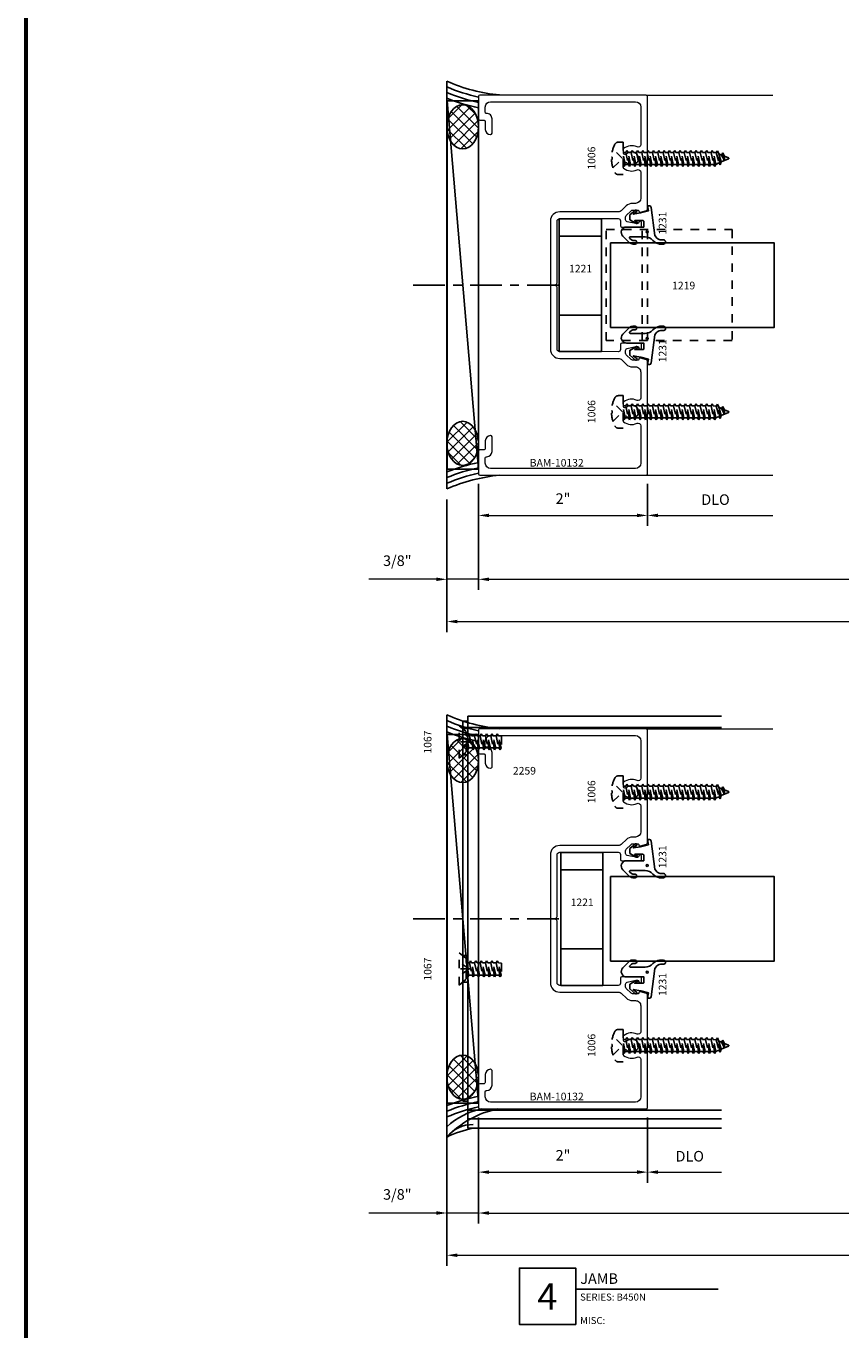
# Model space of a CAD drawing. Extents: x 221 to 942, y 112 to 268.
# Drawn here: x 839 to 848, y 224 to 240 of the extents above; entities that cross this region are included whole.
import ezdxf

# ---------------------------------------------------------------- set-up
doc = ezdxf.new("R2010")
doc.units = 0
doc.header["$LTSCALE"] = 0.5
doc.header["$MEASUREMENT"] = 0
doc.linetypes.add('ACANSTGL', pattern=[0.11811, 0.07874, -0.03937])
doc.linetypes.add('CENTER2', pattern=[1.125, 0.75, -0.125, 0.125, -0.125])
doc.layers.get('0').update_dxf_attribs({"linetype": 'CONTINUOUS'})
doc.layers.get('DEFPOINTS').update_dxf_attribs({"linetype": 'CONTINUOUS'})
for name, color, linetype, lineweight in [('00-COLOR-BLUE', 5, 'CONTINUOUS', 25), ('00-EXTRUDED VINYL', 250, 'CONTINUOUS', 25), ('AM_5', 92, 'CONTINUOUS', 15), ('Die#', 230, 'CONTINUOUS', 15), ('Extrusions', 170, 'CONTINUOUS', 20), ('Viewport 0.500', 1, 'CONTINUOUS', 60)]:
    doc.layers.add(name, color=color, linetype=linetype, lineweight=lineweight)
for name, color, linetype in [('00-COLOR-DARKRED', 14, 'CONTINUOUS'), ('00-EXTRUSION', 7, 'CONTINUOUS'), ('BOYD_0', 7, 'CONTINUOUS'), ('Boyd_Fasteners', 3, 'CONTINUOUS')]:
    doc.layers.add(name, color=color, linetype=linetype)
doc.styles.add('PART ID', font='arial.ttf')
doc.styles.add('ROMANS', font='romans.shx', dxfattribs={"height": 0.125})
doc.dimstyles.new('REF.$0', dxfattribs={"dimtxt": 0.125, "dimasz": 0.125, "dimexe": 0.125, "dimexo": 0.125, "dimgap": 0.125, "dimtad": 1, "dimdec": 4, "dimzin": 3, "dimdsep": 46, "dimlunit": 4, "dimtxsty": 'ROMANS', "dimcen": 0.09, "dimclrd": 142, "dimclre": 142, "dimclrt": 142, "dimaunit": 1, "dimadec": 1, "dimazin": 0, "dimtfac": 1, "dimtdec": 4, "dimtmove": 0, "dimatfit": 3, "dimfxl": 0, "dimfrac": 2, "dimtolj": 1, "dimtzin": 0, "dimlwd": -1, "dimarcsym": 0})

# ---------------------------------------------------------------- blocks, each defined once
blk = doc.blocks.new('A$C5F6123FD')
at = {"layer": '00-EXTRUDED VINYL', "linetype": 'Continuous'}
for points in [[(0.367, -0.029), (0.367, -0.203, 0.670693), (0.384, -0.21), (0.403, -0.191, 0.154548), (0.411, -0.158), (0.411, -0.146, -1), (0.451, -0.146), (0.451, -0.171, -0.133205), (0.438, -0.213), (0.359, -0.293, -0.670693), (0.251, -0.248), (0.251, -0.044), (0.185, -0.044, 0.414214), (0.175, -0.054), (0.175, -0.152), (0.192, -0.123, -1), (0.21, -0.132), (0.165, -0.211), (0.108, -0.211), (0.052, -0.142, -1), (0.068, -0.129), (0.1, -0.169), (0.085, -0.082), (0.061, 0.01), (0, 0), (0, 0.01), (0, 0.022, -0.376541), (0.017, 0.042), (0.351, 0.086), (0.372, 0.1, 0.185697), (0.401, 0.151), (0.401, 0.188, -0.125917), (0.405, 0.2, -0.77633), (0.451, 0.188), (0.451, 0.167), (0.451, 0.143, -0.163956), (0.408, 0.063, 0.211684)], [(0.319, -0.004, -1), (0.296, -0.004, -1)]]:
    blk.add_lwpolyline(points, format="xyb", close=True, dxfattribs=at)
blk = doc.blocks.new('A$C6D2C4AF0')
at = {"layer": '00-EXTRUDED VINYL', "linetype": 'Continuous'}
for points in [[(1.203, -0.026), (1.203, -0.199, -0.670693), (1.185, -0.206), (1.167, -0.187, -0.154548), (1.158, -0.155), (1.158, -0.142, 1), (1.118, -0.143), (1.118, -0.167, 0.133205), (1.132, -0.209), (1.211, -0.289, 0.670693), (1.319, -0.245), (1.319, -0.041), (1.385, -0.041, -0.414214), (1.395, -0.051), (1.395, -0.149), (1.377, -0.119, 1), (1.36, -0.129), (1.405, -0.208), (1.462, -0.208), (1.517, -0.138, 1), (1.502, -0.125), (1.47, -0.166), (1.485, -0.079), (1.509, 0.013), (1.57, 0.004), (1.57, 0.013), (1.57, 0.026, 0.376541), (1.552, 0.046), (1.219, 0.089), (1.198, 0.104, -0.185697), (1.168, 0.154), (1.168, 0.191, 0.125917), (1.165, 0.203, 0.77633), (1.118, 0.191), (1.118, 0.171), (1.118, 0.146, 0.163956), (1.161, 0.067, -0.211684)], [(1.25, 0, 1), (1.274, 0, 1)]]:
    blk.add_lwpolyline(points, format="xyb", close=True, dxfattribs=at)
blk = doc.blocks.new('A$C33074FCC')
at = {"layer": 'BOYD_0', "color": 0, "ltscale": 0.5}
for name, p in [('A$C5F6123FD', (0, 0)), ('A$C6D2C4AF0', (0.307, -0.004))]:
    blk.add_blockref(name, p, dxfattribs=at)
blk = doc.blocks.new('120-1231')
at = {"layer": 'BOYD_0', "color": 0, "ltscale": 0.5}
blk.add_blockref('A$C33074FCC', (0, 0), dxfattribs=at)
at = {"layer": 'Die#', "style": 'PART ID', "flags": 8}
for p in [(0.025, 0.133), (1.535, 0.133)]:
    blk.add_attdef('1231', p, '', height=0.09, dxfattribs=at)
blk = doc.blocks.new('A$C6C6649FE')
at = {"color": 1, "linetype": 'ACANSTGL'}
blk.add_line((1.001, 0), (1.001, 1.313), dxfattribs=at)
at = {"layer": '00-EXTRUDED VINYL', "linetype": 'ACANSTGL'}
blk.add_line((1.063, 0), (1.063, 1.313), dxfattribs=at)
blk.add_lwpolyline([(0, 0), (1.491, 0), (1.491, 1.313), (0, 1.313)], close=True, dxfattribs=at)
blk = doc.blocks.new('A$C53807B2F')
at = {"layer": '00-EXTRUSION', "linetype": 'ACANSTGL'}
for p, q in [((0.062, 4.411), (0, 4.411)), ((0.062, 4.1), (0, 4.1)), ((0.062, 1.724), (0, 1.724)), ((0.062, 1.412), (0, 1.412))]:
    blk.add_line(p, q, dxfattribs=at)
blk.add_lwpolyline([(0.062, 0), (0, 0), (0, 4.5), (0.062, 4.5)], close=True, dxfattribs=at)
blk = doc.blocks.new('A$C323367F9')
at = {"layer": '00-EXTRUSION', "linetype": 'Continuous'}
for p, q in [((0, 0), (0, 4.5)), ((0, 4.5), (0.062, 4.5)), ((0.062, 4.5), (0.062, 0))]:
    blk.add_line(p, q, dxfattribs=at)
at = {"layer": '00-EXTRUSION', "linetype": 'ACANSTGL'}
for p, q in [((0.062, 4.411), (0, 4.411)), ((0.062, 4.1), (0, 4.1)), ((0.062, 1.724), (0, 1.724)), ((0.062, 1.412), (0, 1.412))]:
    blk.add_line(p, q, dxfattribs=at)
blk = doc.blocks.new('A$C552A247C')
at = {"layer": 'Boyd_Fasteners', "linetype": 'ACANSTGL'}
for p, q in [((-0.074, 0), (-0.095, -0.012)), ((-0.095, -0.012), (-0.024, 0)), ((-0.095, -0.012), (-0.071, -0.025)), ((-0.095, -0.075), (0.095, -0.043)), ((-0.071, -0.061), (-0.095, -0.075)), ((-0.095, -0.075), (-0.071, -0.088)), ((-0.095, -0.138), (0.095, -0.106)), ((-0.071, -0.124), (-0.095, -0.138)), ((-0.095, -0.138), (-0.071, -0.151)), ((-0.071, -0.025), (0.043, 0)), ((-0.071, -0.025), (-0.071, -0.061)), ((0.071, -0.03), (-0.071, -0.061)), ((-0.071, -0.088), (0.071, -0.057)), ((-0.071, -0.088), (-0.071, -0.124)), ((0.071, -0.093), (-0.071, -0.124)), ((-0.071, -0.151), (0.071, -0.12)), ((-0.071, -0.151), (-0.071, -0.187)), ((0.071, 0), (0.071, -0.03)), ((0.095, -0.043), (0.071, -0.03)), ((0.071, -0.057), (0.095, -0.043)), ((0.071, -0.057), (0.071, -0.093)), ((0.095, -0.106), (0.071, -0.093)), ((0.071, -0.12), (0.095, -0.106)), ((0.071, -0.12), (0.071, -0.156)), ((-0.095, -0.201), (0.095, -0.169)), ((-0.071, -0.187), (-0.095, -0.201)), ((-0.095, -0.201), (-0.071, -0.214)), ((-0.095, -0.264), (0.095, -0.232)), ((-0.071, -0.25), (-0.095, -0.264)), ((-0.095, -0.264), (-0.071, -0.277)), ((-0.095, -0.327), (0.095, -0.295)), ((0.071, -0.156), (-0.071, -0.187)), ((-0.071, -0.214), (0.071, -0.183)), ((-0.071, -0.214), (-0.071, -0.25)), ((0.071, -0.219), (-0.071, -0.25)), ((-0.071, -0.277), (0.071, -0.246)), ((-0.071, -0.277), (-0.071, -0.313)), ((0.071, -0.282), (-0.071, -0.313)), ((0.095, -0.169), (0.071, -0.156)), ((0.071, -0.183), (0.095, -0.169)), ((0.071, -0.183), (0.071, -0.219)), ((0.095, -0.232), (0.071, -0.219)), ((0.071, -0.246), (0.095, -0.232)), ((0.071, -0.246), (0.071, -0.282)), ((0.095, -0.295), (0.071, -0.282)), ((0.071, -0.309), (0.095, -0.295)), ((-0.071, -0.313), (-0.095, -0.327)), ((-0.095, -0.327), (-0.071, -0.34)), ((-0.095, -0.39), (0.095, -0.358)), ((-0.071, -0.376), (-0.095, -0.39)), ((-0.095, -0.39), (-0.071, -0.404)), ((-0.095, -0.453), (0.095, -0.422)), ((-0.071, -0.44), (-0.095, -0.453)), ((-0.095, -0.453), (-0.071, -0.467)), ((-0.071, -0.34), (0.071, -0.309)), ((-0.071, -0.34), (-0.071, -0.376)), ((0.071, -0.345), (-0.071, -0.376)), ((-0.071, -0.404), (0.071, -0.372)), ((-0.071, -0.404), (-0.071, -0.44)), ((0.071, -0.408), (-0.071, -0.44)), ((-0.071, -0.467), (0.071, -0.435)), ((0.071, -0.309), (0.071, -0.345)), ((0.095, -0.358), (0.071, -0.345)), ((0.071, -0.372), (0.095, -0.358)), ((0.071, -0.372), (0.071, -0.408)), ((0.095, -0.422), (0.071, -0.408)), ((0.071, -0.435), (0.095, -0.422)), ((0.071, -0.435), (0.071, -0.471)), ((-0.095, -0.516), (0.095, -0.485)), ((-0.071, -0.503), (-0.095, -0.516)), ((-0.095, -0.516), (-0.071, -0.53)), ((-0.095, -0.579), (0.095, -0.548)), ((-0.071, -0.566), (-0.095, -0.579)), ((-0.095, -0.579), (-0.071, -0.593)), ((-0.095, -0.642), (0.095, -0.611)), ((-0.071, -0.467), (-0.071, -0.503)), ((0.071, -0.471), (-0.071, -0.503)), ((-0.071, -0.53), (0.071, -0.498)), ((-0.071, -0.53), (-0.071, -0.566)), ((0.071, -0.534), (-0.071, -0.566)), ((-0.071, -0.593), (0.071, -0.561)), ((-0.071, -0.593), (-0.071, -0.629)), ((0.071, -0.597), (-0.071, -0.629)), ((0.095, -0.485), (0.071, -0.471)), ((0.071, -0.498), (0.095, -0.485)), ((0.071, -0.498), (0.071, -0.534)), ((0.095, -0.548), (0.071, -0.534)), ((0.071, -0.561), (0.095, -0.548)), ((0.071, -0.561), (0.071, -0.597)), ((0.095, -0.611), (0.071, -0.597)), ((0.071, -0.624), (0.095, -0.611)), ((-0.071, -0.629), (-0.095, -0.642)), ((-0.095, -0.642), (-0.071, -0.656)), ((-0.095, -0.705), (0.095, -0.674)), ((-0.071, -0.692), (-0.095, -0.705)), ((-0.095, -0.705), (-0.071, -0.719)), ((-0.095, -0.768), (0.095, -0.737)), ((-0.071, -0.755), (-0.095, -0.768)), ((-0.095, -0.768), (-0.071, -0.782)), ((-0.071, -0.656), (0.071, -0.624)), ((-0.071, -0.656), (-0.071, -0.692)), ((0.071, -0.66), (-0.071, -0.692)), ((-0.071, -0.719), (0.071, -0.687)), ((-0.071, -0.719), (-0.071, -0.755)), ((0.071, -0.723), (-0.071, -0.755)), ((-0.071, -0.782), (0.071, -0.75)), ((0.071, -0.624), (0.071, -0.66)), ((0.095, -0.674), (0.071, -0.66)), ((0.071, -0.687), (0.095, -0.674)), ((0.071, -0.687), (0.071, -0.723)), ((0.095, -0.737), (0.071, -0.723)), ((0.071, -0.75), (0.095, -0.737)), ((0.071, -0.75), (0.071, -0.786)), ((-0.095, -0.831), (0.095, -0.8)), ((-0.071, -0.818), (-0.095, -0.831)), ((-0.095, -0.831), (-0.071, -0.845)), ((-0.095, -0.894), (0.095, -0.863)), ((-0.071, -0.881), (-0.095, -0.894)), ((-0.095, -0.894), (-0.071, -0.908)), ((-0.071, -0.782), (-0.071, -0.818)), ((0.071, -0.786), (-0.071, -0.818)), ((-0.071, -0.845), (0.071, -0.813)), ((-0.071, -0.845), (-0.071, -0.881)), ((0.071, -0.849), (-0.071, -0.881)), ((-0.071, -0.908), (0.071, -0.876)), ((-0.071, -0.908), (-0.071, -0.944)), ((0.071, -0.912), (-0.071, -0.944)), ((0.095, -0.8), (0.071, -0.786)), ((0.071, -0.813), (0.095, -0.8)), ((0.071, -0.813), (0.071, -0.849)), ((0.095, -0.863), (0.071, -0.849)), ((0.071, -0.876), (0.095, -0.863)), ((0.071, -0.876), (0.071, -0.912)), ((0.095, -0.926), (0.071, -0.912)), ((-0.095, -0.957), (0.095, -0.926)), ((-0.071, -0.944), (-0.095, -0.957)), ((-0.095, -0.957), (-0.071, -0.971)), ((-0.095, -1.02), (0.095, -0.989)), ((-0.071, -1.007), (-0.095, -1.02)), ((-0.095, -1.02), (-0.071, -1.034)), ((-0.095, -1.084), (0.095, -1.052)), ((-0.071, -1.07), (-0.095, -1.084)), ((-0.071, -0.971), (0.071, -0.939)), ((-0.071, -0.971), (-0.071, -1.007)), ((0.071, -0.975), (-0.071, -1.007)), ((-0.071, -1.034), (0.071, -1.002)), ((-0.071, -1.034), (-0.071, -1.07)), ((0.071, -1.039), (-0.071, -1.07)), ((-0.071, -1.097), (0.071, -1.066)), ((0.071, -1.066), (0.068, -1.102)), ((0.071, -0.939), (0.095, -0.926)), ((0.071, -0.939), (0.071, -0.975)), ((0.095, -0.989), (0.071, -0.975)), ((0.071, -1.002), (0.095, -0.989)), ((0.071, -1.002), (0.071, -1.039)), ((0.095, -1.052), (0.071, -1.039)), ((0.071, -1.066), (0.095, -1.052)), ((-0.095, -1.084), (-0.071, -1.097)), ((-0.078, -1.147), (0.091, -1.115)), ((-0.054, -1.133), (-0.078, -1.147)), ((-0.078, -1.147), (-0.042, -1.161)), ((-0.071, -1.097), (-0.054, -1.133)), ((0.068, -1.102), (-0.054, -1.133)), ((-0.042, -1.161), (0.054, -1.133)), ((-0.042, -1.161), (-0.006, -1.246)), ((0.04, -1.165), (-0.026, -1.2)), ((-0.026, -1.2), (0.064, -1.179)), ((-0.026, -1.2), (0.026, -1.198)), ((0.026, -1.198), (0.006, -1.246)), ((0.026, -1.198), (0.064, -1.179)), ((0.054, -1.133), (0.04, -1.165)), ((0.064, -1.179), (0.04, -1.165)), ((0.054, -1.133), (0.091, -1.115)), ((0.091, -1.115), (0.068, -1.102))]:
    blk.add_line(p, q, dxfattribs=at)
blk.add_lwpolyline([(-0.192, 0.058, -0.281578), (-0.168, 0.098, -0.108872), (-0.014, 0.138), (-0.014, 0.13), (0.014, 0.13), (0.014, 0.138, -0.108872), (0.168, 0.098, -0.281578), (0.192, 0.058), (0.192, 0), (-0.192, 0)], format="xyb", close=True, dxfattribs=at)
blk.add_lwpolyline([(-0.113, 0.121), (0, 0.007), (0.113, 0.121)], dxfattribs=at)
blk.add_arc((0, -1.243), 0.00693, 203.0007, 337.5051, dxfattribs=at)
blk = doc.blocks.new('A$C2B461357')
at = {"layer": 'Boyd_Fasteners', "linetype": 'ACANSTGL'}
for p, q in [((-0.192, 0), (0.192, 0)), ((0, -0.116), (-0.081, 0)), ((0, -0.116), (0.081, 0)), ((0, -0.116), (0, 0)), ((-0.192, 0), (-0.122, -0.081)), ((-0.122, -0.081), (0.122, -0.081)), ((-0.095, -0.101), (0.023, -0.081)), ((-0.072, -0.087), (-0.095, -0.101)), ((-0.095, -0.101), (-0.072, -0.114)), ((-0.095, -0.164), (0.095, -0.132)), ((-0.072, -0.151), (-0.095, -0.164)), ((-0.044, -0.081), (-0.072, -0.087)), ((-0.072, -0.081), (-0.072, -0.087)), ((-0.072, -0.114), (0.072, -0.083)), ((-0.072, -0.114), (-0.072, -0.151)), ((0.072, -0.119), (-0.072, -0.151)), ((-0.072, -0.178), (0.072, -0.146)), ((0.072, -0.083), (0.074, -0.081)), ((0.072, -0.083), (0.072, -0.119)), ((0.095, -0.132), (0.072, -0.119)), ((0.072, -0.146), (0.095, -0.132)), ((0.072, -0.146), (0.072, -0.182)), ((0.192, 0), (0.122, -0.081)), ((-0.095, -0.164), (-0.072, -0.178)), ((-0.095, -0.228), (0.095, -0.196)), ((-0.072, -0.214), (-0.095, -0.228)), ((-0.095, -0.228), (-0.072, -0.241)), ((-0.095, -0.291), (0.095, -0.259)), ((-0.072, -0.278), (-0.095, -0.291)), ((-0.095, -0.291), (-0.072, -0.305)), ((-0.072, -0.178), (-0.072, -0.214)), ((0.072, -0.182), (-0.072, -0.214)), ((-0.072, -0.241), (0.072, -0.21)), ((-0.072, -0.241), (-0.072, -0.278)), ((0.072, -0.246), (-0.072, -0.278)), ((-0.072, -0.305), (0.072, -0.273)), ((-0.072, -0.305), (-0.072, -0.341)), ((0.095, -0.196), (0.072, -0.182)), ((0.072, -0.21), (0.095, -0.196)), ((0.072, -0.21), (0.072, -0.246)), ((0.095, -0.259), (0.072, -0.246)), ((0.072, -0.273), (0.095, -0.259)), ((0.072, -0.273), (0.072, -0.309)), ((-0.095, -0.355), (0.095, -0.323)), ((-0.072, -0.341), (-0.095, -0.355)), ((-0.095, -0.355), (-0.072, -0.368)), ((-0.095, -0.418), (0.095, -0.386)), ((-0.072, -0.404), (-0.095, -0.418)), ((-0.095, -0.418), (-0.072, -0.432)), ((-0.095, -0.482), (0.095, -0.45)), ((0.072, -0.309), (-0.072, -0.341)), ((-0.072, -0.368), (0.072, -0.336)), ((-0.072, -0.368), (-0.072, -0.404)), ((0.072, -0.373), (-0.072, -0.404)), ((-0.072, -0.432), (0.072, -0.4)), ((-0.072, -0.432), (-0.072, -0.468)), ((0.072, -0.436), (-0.072, -0.468)), ((0.095, -0.323), (0.072, -0.309)), ((0.072, -0.336), (0.095, -0.323)), ((0.072, -0.336), (0.072, -0.373)), ((0.095, -0.386), (0.072, -0.373)), ((0.072, -0.4), (0.095, -0.386)), ((0.072, -0.4), (0.072, -0.436)), ((0.095, -0.45), (0.072, -0.436)), ((0.072, -0.463), (0.095, -0.45)), ((-0.072, -0.468), (-0.095, -0.482)), ((-0.095, -0.482), (-0.072, -0.495)), ((-0.072, -0.495), (0.072, -0.463)), ((-0.072, -0.495), (-0.069, -0.5)), ((0.068, -0.5), (-0.069, -0.5)), ((0, -0.505), (0, -0.5)), ((0.072, -0.463), (0.068, -0.5))]:
    blk.add_line(p, q, dxfattribs=at)
blk.add_point((0, -0.116), dxfattribs=at)
blk.add_point((0, -0.116), dxfattribs=at)
blk.add_point((0, -0.116), dxfattribs=at)
blk = doc.blocks.new('*D431')
at = {"layer": 'AM_5', "color": 142, "linetype": 'ByBlock', "lineweight": -2, "transparency": 16777216}
for p, q in [((843.987, 234.395), (843.987, 233.148)), ((843.613, 234.217), (843.613, 233.148))]:
    blk.add_line(p, q, dxfattribs=at)
at = {"layer": 'AM_5', "color": 142, "linetype": 'ByBlock', "transparency": 16777216}
for p, q in [((843.488, 233.273), (842.69, 233.273)), ((843.987, 233.273), (843.613, 233.273)), ((844.112, 233.273), (844.237, 233.273))]:
    blk.add_line(p, q, dxfattribs=at)
at = {"layer": 'AM_5', "color": 142, "transparency": 16777216}
for points in [[(843.488, 233.294), (843.488, 233.252), (843.613, 233.273)], [(844.112, 233.294), (844.112, 233.252), (843.987, 233.273)]]:
    blk.add_solid(points, dxfattribs=at)
at = {"layer": 'DEFPOINTS', "color": 0, "transparency": 16777216}
for p in [(843.987, 234.52), (843.613, 234.342), (843.613, 233.273)]:
    blk.add_point(p, dxfattribs=at)
at = {"layer": 'AM_5', "color": 142, "transparency": 16777216, "insert": (843.026, 233.493), "char_height": 0.125, "attachment_point": 5, "style": 'ROMANS'}
blk.add_mtext('\\A1;3/8"', dxfattribs=at)
blk = doc.blocks.new('*D433')
at = {"layer": 'AM_5', "color": 142, "linetype": 'ByBlock', "lineweight": -2, "transparency": 16777216}
for p, q in [((843.988, 234.404), (843.988, 233.904)), ((845.987, 234.404), (845.987, 233.904))]:
    blk.add_line(p, q, dxfattribs=at)
at = {"layer": 'AM_5', "color": 142, "linetype": 'ByBlock', "transparency": 16777216}
blk.add_line((844.113, 234.029), (845.862, 234.029), dxfattribs=at)
at = {"layer": 'AM_5', "color": 142, "transparency": 16777216}
for points in [[(844.113, 234.05), (844.113, 234.008), (843.988, 234.029)], [(845.862, 234.05), (845.862, 234.008), (845.987, 234.029)]]:
    blk.add_solid(points, dxfattribs=at)
at = {"layer": 'DEFPOINTS', "color": 0, "transparency": 16777216}
for p in [(843.988, 234.529), (845.987, 234.529), (845.987, 234.029)]:
    blk.add_point(p, dxfattribs=at)
at = {"layer": 'AM_5', "color": 142, "transparency": 16777216, "insert": (844.987, 234.228), "char_height": 0.125, "attachment_point": 5, "style": 'ROMANS'}
blk.add_mtext('\\A1;2"', dxfattribs=at)
blk = doc.blocks.new('*D434')
at = {"layer": 'AM_5', "color": 142, "linetype": 'ByBlock', "lineweight": -2, "transparency": 16777216}
blk.add_line((845.987, 234.395), (845.987, 233.904), dxfattribs=at)
at = {"layer": 'AM_5', "color": 142, "linetype": 'ByBlock', "transparency": 16777216}
blk.add_line((846.112, 234.029), (847.472, 234.029), dxfattribs=at)
at = {"layer": 'AM_5', "color": 142, "transparency": 16777216}
blk.add_solid([(846.112, 234.05), (846.112, 234.008), (845.987, 234.029)], dxfattribs=at)
at = {"layer": 'DEFPOINTS', "color": 0, "transparency": 16777216}
for p in [(845.987, 234.52), (847.472, 234.505), (847.472, 234.029)]:
    blk.add_point(p, dxfattribs=at)
at = {"layer": 'AM_5', "color": 142, "transparency": 16777216, "insert": (846.792, 234.216), "char_height": 0.125, "attachment_point": 5, "style": 'ROMANS'}
blk.add_mtext('\\A1;DLO', dxfattribs=at)
blk = doc.blocks.new('_None')
blk = doc.blocks.new('*D435')
at = {"layer": 'AM_5', "color": 142, "linetype": 'ByBlock', "lineweight": -2, "transparency": 16777216}
for p, q in [((857.987, 234.404), (857.987, 233.148)), ((843.987, 234.395), (843.987, 233.148))]:
    blk.add_line(p, q, dxfattribs=at)
at = {"layer": 'AM_5', "color": 142, "linetype": 'ByBlock', "transparency": 16777216}
blk.add_line((844.112, 233.273), (857.862, 233.273), dxfattribs=at)
at = {"layer": 'AM_5', "color": 142, "transparency": 16777216}
for points in [[(844.112, 233.294), (844.112, 233.252), (843.987, 233.273)], [(857.862, 233.294), (857.862, 233.252), (857.987, 233.273)]]:
    blk.add_solid(points, dxfattribs=at)
at = {"layer": 'DEFPOINTS', "color": 0, "transparency": 16777216}
for p in [(843.987, 234.52), (857.987, 234.529), (857.987, 233.273)]:
    blk.add_point(p, dxfattribs=at)
at = {"layer": 'AM_5', "color": 142, "transparency": 16777216, "insert": (850.987, 233.461), "char_height": 0.125, "attachment_point": 5, "style": 'ROMANS'}
blk.add_mtext('\\A1;FS', dxfattribs=at)
blk = doc.blocks.new('*D436')
at = {"layer": 'AM_5', "color": 142, "linetype": 'ByBlock', "lineweight": -2, "transparency": 16777216}
for p, q in [((843.613, 234.217), (843.613, 232.648)), ((858.362, 234.217), (858.362, 232.648))]:
    blk.add_line(p, q, dxfattribs=at)
at = {"layer": 'AM_5', "color": 142, "linetype": 'ByBlock', "transparency": 16777216}
blk.add_line((843.738, 232.773), (858.237, 232.773), dxfattribs=at)
at = {"layer": 'AM_5', "color": 142, "transparency": 16777216}
for points in [[(843.738, 232.794), (843.738, 232.752), (843.613, 232.773)], [(858.237, 232.794), (858.237, 232.752), (858.362, 232.773)]]:
    blk.add_solid(points, dxfattribs=at)
at = {"layer": 'DEFPOINTS', "color": 0, "transparency": 16777216}
for p in [(843.613, 234.342), (858.362, 234.342), (858.362, 232.773)]:
    blk.add_point(p, dxfattribs=at)
at = {"layer": 'AM_5', "color": 142, "transparency": 16777216, "insert": (850.987, 232.961), "char_height": 0.125, "attachment_point": 5, "style": 'ROMANS'}
blk.add_mtext('\\A1;RO', dxfattribs=at)
blk = doc.blocks.new('*D442')
at = {"layer": 'AM_5', "color": 142, "linetype": 'ByBlock', "lineweight": -2, "transparency": 16777216}
for p, q in [((843.987, 226.895), (843.987, 225.648)), ((843.613, 226.717), (843.613, 225.648))]:
    blk.add_line(p, q, dxfattribs=at)
at = {"layer": 'AM_5', "color": 142, "linetype": 'ByBlock', "transparency": 16777216}
for p, q in [((843.488, 225.773), (842.69, 225.773)), ((843.987, 225.773), (843.613, 225.773)), ((844.112, 225.773), (844.237, 225.773))]:
    blk.add_line(p, q, dxfattribs=at)
at = {"layer": 'AM_5', "color": 142, "transparency": 16777216}
for points in [[(843.488, 225.794), (843.488, 225.752), (843.613, 225.773)], [(844.112, 225.794), (844.112, 225.752), (843.987, 225.773)]]:
    blk.add_solid(points, dxfattribs=at)
at = {"layer": 'DEFPOINTS', "color": 0, "transparency": 16777216}
for p in [(843.987, 227.02), (843.613, 226.842), (843.613, 225.773)]:
    blk.add_point(p, dxfattribs=at)
at = {"layer": 'AM_5', "color": 142, "transparency": 16777216, "insert": (843.026, 225.993), "char_height": 0.125, "attachment_point": 5, "style": 'ROMANS'}
blk.add_mtext('\\A1;3/8"', dxfattribs=at)
blk = doc.blocks.new('*D444')
at = {"layer": 'AM_5', "color": 142, "linetype": 'ByBlock', "lineweight": -2, "transparency": 16777216}
for p, q in [((843.988, 226.904), (843.988, 226.132)), ((845.987, 226.904), (845.987, 226.132))]:
    blk.add_line(p, q, dxfattribs=at)
at = {"layer": 'AM_5', "color": 142, "linetype": 'ByBlock', "transparency": 16777216}
blk.add_line((844.113, 226.257), (845.862, 226.257), dxfattribs=at)
at = {"layer": 'AM_5', "color": 142, "transparency": 16777216}
for points in [[(844.113, 226.278), (844.113, 226.236), (843.988, 226.257)], [(845.862, 226.278), (845.862, 226.236), (845.987, 226.257)]]:
    blk.add_solid(points, dxfattribs=at)
at = {"layer": 'DEFPOINTS', "color": 0, "transparency": 16777216}
for p in [(843.988, 227.029), (845.987, 227.029), (845.987, 226.257)]:
    blk.add_point(p, dxfattribs=at)
at = {"layer": 'AM_5', "color": 142, "transparency": 16777216, "insert": (844.987, 226.456), "char_height": 0.125, "attachment_point": 5, "style": 'ROMANS'}
blk.add_mtext('\\A1;2"', dxfattribs=at)
blk = doc.blocks.new('*D445')
at = {"layer": 'AM_5', "color": 142, "linetype": 'ByBlock', "lineweight": -2, "transparency": 16777216}
blk.add_line((845.987, 226.895), (845.987, 226.132), dxfattribs=at)
at = {"layer": 'AM_5', "color": 142, "linetype": 'ByBlock', "transparency": 16777216}
blk.add_line((846.112, 226.257), (846.862, 226.257), dxfattribs=at)
at = {"layer": 'AM_5', "color": 142, "transparency": 16777216}
blk.add_solid([(846.112, 226.278), (846.112, 226.236), (845.987, 226.257)], dxfattribs=at)
at = {"layer": 'DEFPOINTS', "color": 0, "transparency": 16777216}
for p in [(845.987, 227.02), (846.862, 226.778), (846.862, 226.257)]:
    blk.add_point(p, dxfattribs=at)
at = {"layer": 'AM_5', "color": 142, "transparency": 16777216, "insert": (846.487, 226.445), "char_height": 0.125, "attachment_point": 5, "style": 'ROMANS'}
blk.add_mtext('\\A1;DLO', dxfattribs=at)
blk = doc.blocks.new('*D446')
at = {"layer": 'AM_5', "color": 142, "linetype": 'ByBlock', "lineweight": -2, "transparency": 16777216}
for p, q in [((843.987, 226.895), (843.987, 225.648)), ((857.987, 226.904), (857.987, 225.648))]:
    blk.add_line(p, q, dxfattribs=at)
at = {"layer": 'AM_5', "color": 142, "linetype": 'ByBlock', "transparency": 16777216}
blk.add_line((844.112, 225.773), (857.862, 225.773), dxfattribs=at)
at = {"layer": 'AM_5', "color": 142, "transparency": 16777216}
for points in [[(844.112, 225.794), (844.112, 225.752), (843.987, 225.773)], [(857.862, 225.794), (857.862, 225.752), (857.987, 225.773)]]:
    blk.add_solid(points, dxfattribs=at)
at = {"layer": 'DEFPOINTS', "color": 0, "transparency": 16777216}
for p in [(843.987, 227.02), (857.987, 227.029), (857.987, 225.773)]:
    blk.add_point(p, dxfattribs=at)
at = {"layer": 'AM_5', "color": 142, "transparency": 16777216, "insert": (850.987, 225.961), "char_height": 0.125, "attachment_point": 5, "style": 'ROMANS'}
blk.add_mtext('\\A1;FS', dxfattribs=at)
blk = doc.blocks.new('*D447')
at = {"layer": 'AM_5', "color": 142, "linetype": 'ByBlock', "lineweight": -2, "transparency": 16777216}
for p, q in [((843.613, 226.717), (843.613, 225.148)), ((858.362, 226.717), (858.362, 225.148))]:
    blk.add_line(p, q, dxfattribs=at)
at = {"layer": 'AM_5', "color": 142, "linetype": 'ByBlock', "transparency": 16777216}
blk.add_line((843.738, 225.273), (858.237, 225.273), dxfattribs=at)
at = {"layer": 'AM_5', "color": 142, "transparency": 16777216}
for points in [[(843.738, 225.294), (843.738, 225.252), (843.613, 225.273)], [(858.237, 225.294), (858.237, 225.252), (858.362, 225.273)]]:
    blk.add_solid(points, dxfattribs=at)
at = {"layer": 'DEFPOINTS', "color": 0, "transparency": 16777216}
for p in [(843.613, 226.842), (858.362, 226.842), (858.362, 225.273)]:
    blk.add_point(p, dxfattribs=at)
at = {"layer": 'AM_5', "color": 142, "transparency": 16777216, "insert": (850.987, 225.461), "char_height": 0.125, "attachment_point": 5, "style": 'ROMANS'}
blk.add_mtext('\\A1;RO', dxfattribs=at)

msp = doc.modelspace()

# ---------------------------------------------------------------- hatches: boundary and pattern name
h = msp.add_hatch()
h.set_pattern_fill('_U', color=6, scale=0.09, angle=45, style=0, double=1, pattern_type=0)
h.set_pattern_definition([(45, (718.76202, 191.24636), (-0.06363961, 0.06363961), []), (135, (718.76202, 191.24636), (-0.06363961, -0.06363961), [])])
edge = h.paths.add_edge_path()
edge.add_ellipse((843.800067, 238.62804), major_axis=(0, 0.260898), ratio=0.718671416, start_angle=-97.0554409, end_angle=168.5408441, ccw=False)
edge.add_ellipse((843.800067, 238.62804), major_axis=(0, 0.260898), ratio=0.718671416, start_angle=168.5408441, end_angle=262.9445591, ccw=False)
h = msp.add_hatch()
h.set_pattern_fill('_U', color=6, scale=0.09, angle=45, style=0, double=1, pattern_type=0)
h.set_pattern_definition([(45, (718.76202, 191.50226), (-0.06363961, 0.06363961), []), (135, (718.76202, 191.50226), (-0.06363961, -0.06363961), [])])
edge = h.paths.add_edge_path()
edge.add_ellipse((843.800067, 234.881778), major_axis=(0, -0.260898), ratio=0.718671416, start_angle=191.4591559, end_angle=457.0554409)
edge.add_ellipse((843.800067, 234.881778), major_axis=(0, -0.260898), ratio=0.718671416, start_angle=97.0554409, end_angle=191.4591559)
h = msp.add_hatch()
h.set_pattern_fill('_U', color=6, scale=0.09, angle=45, style=0, double=1, pattern_type=0)
h.set_pattern_definition([(45, (718.76202, 183.74637), (-0.06363961, 0.06363961), []), (135, (718.76202, 183.74637), (-0.06363961, -0.06363961), [])])
edge = h.paths.add_edge_path()
edge.add_ellipse((843.800067, 231.128045), major_axis=(0, 0.260898), ratio=0.718671416, start_angle=-97.0554409, end_angle=168.5408441, ccw=False)
edge.add_ellipse((843.800067, 231.128045), major_axis=(0, 0.260898), ratio=0.718671416, start_angle=168.5408441, end_angle=262.9445591, ccw=False)
h = msp.add_hatch()
h.set_pattern_fill('_U', color=6, scale=0.09, angle=45, style=0, double=1, pattern_type=0)
h.set_pattern_definition([(45, (718.76202, 184.00226), (-0.06363961, 0.06363961), []), (135, (718.76202, 184.00226), (-0.06363961, -0.06363961), [])])
edge = h.paths.add_edge_path()
edge.add_ellipse((843.800067, 227.381783), major_axis=(0, -0.260898), ratio=0.718671416, start_angle=191.4591559, end_angle=457.0554409)
edge.add_ellipse((843.800067, 227.381783), major_axis=(0, -0.260898), ratio=0.718671416, start_angle=97.0554409, end_angle=191.4591559)

# ---------------------------------------------------------------- linework, layer by layer
at = {"color": 6}
for p, q in [((843.612574, 239.167739), (843.612574, 234.342077)), ((843.615997, 238.934907), (843.987174, 234.574907)), ((843.612574, 231.667744), (843.612574, 226.671423)), ((843.615997, 231.434912), (843.987174, 227.074912))]:
    msp.add_line(p, q, dxfattribs=at)
at = {"color": 6, "linetype": 'CENTER2'}
for p, q in [((844.938062, 236.754787), (843.177087, 236.754787)), ((844.938062, 229.254792), (843.177087, 229.254792))]:
    msp.add_line(p, q, dxfattribs=at)
at = {"color": 5, "ltscale": 0.25}
for p, q in [((846.862174, 231.652667), (843.862174, 231.652667)), ((843.862174, 226.778357), (843.862174, 231.652667)), ((846.862174, 231.519667), (843.862174, 231.519667)), ((846.862174, 226.99007), (843.862174, 226.99007)), ((846.862174, 226.887857), (843.862174, 226.887857)), ((846.862174, 226.778357), (843.862174, 226.778357))]:
    msp.add_line(p, q, dxfattribs=at)
at = {"color": 6}
for points in [[(843.987174, 234.574907), (843.615997, 234.574907), (843.615997, 238.934907), (843.987174, 238.934907)], [(843.987174, 227.074912), (843.615997, 227.074912), (843.615997, 231.434912), (843.987174, 231.434912)]]:
    msp.add_lwpolyline(points, close=True, dxfattribs=at)
at = {"color": 4}
for points in [[(845.549674, 236.254787), (847.486674, 236.254787), (847.486674, 237.254787), (845.549674, 237.254787)], [(845.549674, 228.754792), (847.486674, 228.754792), (847.486674, 229.754792), (845.549674, 229.754792)]]:
    msp.add_lwpolyline(points, close=True, dxfattribs=at)
at = {"color": 6}
for centre, radius, start, end in [((844.427274, 241.013301), 2.017382, 246.1815459, 264.5899867), ((844.427274, 241.013301), 2.079382, 246.9335241, 257.7922589), ((844.427274, 241.013301), 2.141382, 247.6381306, 258.1509198), ((844.427274, 241.013301), 2.203382, 248.2998279, 258.4889645), ((844.427274, 232.496516), 2.203382, 101.5110355, 111.7001721), ((844.427274, 232.496516), 2.141382, 101.8490802, 112.3618694), ((844.427274, 232.496516), 2.079382, 102.2077411, 113.0664759), ((844.427274, 232.496516), 2.017382, 95.4100133, 113.8184541), ((844.427274, 233.513306), 2.017382, 246.1815459, 264.5899867), ((844.427274, 233.513306), 2.079382, 246.9335241, 257.7922589), ((844.427274, 233.513306), 2.141382, 247.6381306, 258.1509198), ((844.427274, 233.513306), 2.203382, 248.2998279, 258.4889645), ((844.427274, 224.996521), 2.203382, 101.5110355, 111.7001721), ((844.443754, 225.880413), 1.147351, 101.4531669, 136.4507703), ((844.427274, 224.996521), 2.141382, 101.8490802, 112.3618694), ((844.427274, 224.996521), 2.079382, 102.2077411, 113.0664759), ((844.175292, 226.205019), 0.813564, 100.5166938, 133.7623912), ((843.917644, 226.432271), 0.387635, 89.0052288, 142.0022187), ((844.186075, 225.510654), 1.294434, 101.6640967, 116.3184576)]:
    msp.add_arc(centre, radius, start, end, dxfattribs=at)
at = {"color": 6, "extrusion": (0, 0, -1)}
for centre in [(843.800067, 238.62804), (843.800067, 231.128045)]:
    msp.add_ellipse(centre, major_axis=(0, -0.260898), ratio=0.718671416, dxfattribs=at)
at = {"color": 6}
for centre in [(843.800067, 234.881778), (843.800067, 227.381783)]:
    msp.add_ellipse(centre, major_axis=(0, 0.260898), ratio=0.718671416, dxfattribs=at)
at = {"layer": '00-COLOR-BLUE', "linetype": 'Continuous'}
msp.add_lwpolyline([(846.825243, 224.871487), (845.137822, 224.871487), (845.137822, 224.45482), (844.471155, 224.45482), (844.471155, 225.121487), (845.137822, 225.121487), (845.137822, 224.871487)], dxfattribs=at)
at = {"layer": '00-EXTRUDED VINYL'}
for p, q in [((844.960333, 228.467232), (844.960406, 230.038917)), ((844.960406, 230.038917), (845.460406, 230.038917)), ((845.460406, 230.038917), (845.460333, 228.467232)), ((845.460333, 228.467232), (844.960333, 228.467232))]:
    msp.add_line(p, q, dxfattribs=at)
for points in [[(845.441744, 235.967233), (844.941744, 235.967233), (844.941818, 237.538912), (845.441818, 237.538912)], [(845.441818, 236.398912), (844.941818, 236.398912), (844.941818, 237.335912), (845.441818, 237.335912)], [(845.460406, 228.898917), (844.960406, 228.898917), (844.960406, 229.835917), (845.460406, 229.835917)]]:
    msp.add_lwpolyline(points, close=True, dxfattribs=at)
at = {"layer": 'Extrusions'}
for p, q in [((845.972174, 239.004662), (847.472174, 239.004662)), ((845.972174, 234.504912), (847.472174, 234.504912)), ((845.972174, 231.504667), (847.472174, 231.504667))]:
    msp.add_line(p, q, dxfattribs=at)
for points in [[(845.740832, 238.309516, -2.527415882), (845.740832, 238.200043, 0.207210402), (845.729892, 238.204779), (845.713978, 238.204779, 0.414213562), (845.698978, 238.189779), (845.698978, 238.150058, 0.225679498), (845.704512, 238.138422, 0.288196363), (845.862987, 238.11903, -0.549623371), (845.907174, 238.090975), (845.907174, 237.784287, -0.414213562), (845.845174, 237.722287), (845.810145, 237.722287, 0.198912367), (845.735899, 237.691533), (845.68501, 237.640645, -0.19883379), (845.641189, 237.622485), (844.948141, 237.622262, 0.414125008), (844.837174, 237.511262), (844.837174, 235.998311, 0.414125008), (844.948141, 235.887311), (845.641189, 235.887088, -0.19883379), (845.68501, 235.868929), (845.735899, 235.81804, 0.198912367), (845.810145, 235.787287), (845.84519, 235.787287, -0.414228838), (845.90719, 235.725283), (845.907174, 235.41859, -0.549604669), (845.862986, 235.390537, 0.288194928), (845.704512, 235.371144, 0.225679498), (845.698978, 235.359508), (845.698978, 235.319787, 0.414213562), (845.713978, 235.304787), (845.729892, 235.304787, 0.207210402), (845.740832, 235.309523, -2.527415882), (845.740832, 235.20005, 0.207210402), (845.729892, 235.204787), (845.713978, 235.204787, 0.414213562), (845.698978, 235.189787), (845.698978, 235.150065, 0.225679498), (845.704512, 235.13843, 0.288196363), (845.862987, 235.119037, -0.549623371), (845.907174, 235.090982), (845.907174, 234.763224), (845.907174, 234.646907, -0.414213562), (845.845174, 234.584907), (844.129174, 234.584907, -0.414213562), (844.067174, 234.646907), (844.067174, 234.708662, -0.414213562), (844.082174, 234.723662), (844.085174, 234.723662, 0.414213562), (844.147174, 234.785662), (844.147174, 234.958662, 0.414213562), (844.132174, 234.973662), (844.129174, 234.973662, 0.414213562), (844.067174, 234.911662), (844.067174, 234.818662, -0.414213562), (844.052174, 234.803662), (844.002174, 234.803662, 0.414213562), (843.987174, 234.788662), (843.987174, 234.519912, 0.414213562), (844.002174, 234.504912), (845.972174, 234.504912, 0.414213562), (845.987174, 234.519912), (845.987174, 235.856048, 0.333073262), (845.976388, 235.870444), (845.903888, 235.891663, 0.513121167), (845.884687, 235.876655, -0.42690924), (845.875674, 235.867287), (845.810145, 235.867287, -0.198912367), (845.792467, 235.874609), (845.735747, 235.931329, -0.198912367), (845.728424, 235.949007), (845.728424, 235.981407, -0.354118573), (845.748227, 236.005861), (845.847485, 236.026959, -0.052407779), (845.850603, 236.027287), (845.869674, 236.027287, -0.414213562), (845.884674, 236.012287, 0.414213562), (845.899674, 235.997287), (845.901674, 235.997287, 0.414213562), (845.916674, 236.012287), (845.916674, 236.052287, 0.414213562), (845.901674, 236.067287), (845.681674, 236.067287, 0.414213562), (845.666674, 236.052287), (845.666674, 235.992088, -0.414302122), (845.641667, 235.967088), (844.948165, 235.967311, -0.414125008), (844.917174, 235.998311), (844.917174, 236.728806, 0.267949192), (844.909674, 236.741796, -0.577350269), (844.909674, 236.767777, 0.267949192), (844.917174, 236.780767), (844.917174, 237.511262, -0.414125008), (844.948165, 237.542262), (845.641667, 237.542485, -0.414302122), (845.666674, 237.517485), (845.666674, 237.457287, 0.414213562), (845.681674, 237.442287), (845.901674, 237.442287, 0.414213562), (845.916674, 237.457287), (845.916674, 237.497287, 0.414213562), (845.901674, 237.512287), (845.899674, 237.512287, 0.414213562), (845.884674, 237.497287, -0.414213562), (845.869674, 237.482287), (845.850603, 237.482287, -0.052407779), (845.847485, 237.482614), (845.748227, 237.503712, -0.354118573), (845.728424, 237.528166), (845.728424, 237.560566, -0.198912367), (845.735747, 237.578244), (845.792467, 237.634964, -0.198912367), (845.810145, 237.642287), (845.875674, 237.642287, -0.414213562), (845.884674, 237.633287), (845.884674, 237.632306, 0.500292637), (845.903888, 237.61791), (845.976388, 237.63913, 0.333073262), (845.987174, 237.653526), (845.987174, 238.989662, 0.414213562), (845.972174, 239.004662), (844.002174, 239.004662, 0.414213562), (843.987174, 238.989662), (843.987174, 238.721162, 0.414213562), (844.002174, 238.706162), (844.052174, 238.706162, -0.414213562), (844.067174, 238.691162), (844.067174, 238.598162, 0.414213562), (844.129174, 238.536162), (844.132174, 238.536162, 0.414213562), (844.147174, 238.551162), (844.147174, 238.724053, 0.425678054), (844.082758, 238.786006, -0.428968095), (844.067174, 238.801162), (844.067174, 238.862662, -0.414213562), (844.129174, 238.924662), (845.845174, 238.924662, -0.414213562), (845.907174, 238.862662), (845.907174, 238.418584, -0.549623371), (845.862987, 238.390529, 0.288196363), (845.704512, 238.371136, 0.225679498), (845.698978, 238.359501), (845.698978, 238.319779, 0.414213562), (845.713978, 238.304779), (845.729892, 238.304779, 0.207210402)], [(845.740832, 230.809521, -2.527415882), (845.740832, 230.700048, 0.207210402), (845.729892, 230.704784), (845.713978, 230.704784, 0.414213562), (845.698978, 230.689784), (845.698978, 230.650063, 0.225679498), (845.704512, 230.638427, 0.288196363), (845.862987, 230.619035, -0.549623371), (845.907174, 230.59098), (845.907174, 230.284292, -0.414213562), (845.845174, 230.222292), (845.810145, 230.222292, 0.198912367), (845.735899, 230.191538), (845.68501, 230.14065, -0.19883379), (845.641189, 230.12249), (844.948141, 230.122267, 0.414125008), (844.837174, 230.011267), (844.837174, 228.498316, 0.414125008), (844.948141, 228.387316), (845.641189, 228.387093, -0.19883379), (845.68501, 228.368934), (845.735899, 228.318045, 0.198912367), (845.810145, 228.287292), (845.84519, 228.287292, -0.414228838), (845.90719, 228.225288), (845.907174, 227.918595, -0.549604669), (845.862986, 227.890542, 0.288194928), (845.704512, 227.871149, 0.225679498), (845.698978, 227.859513), (845.698978, 227.819792, 0.414213562), (845.713978, 227.804792), (845.729892, 227.804792, 0.207210402), (845.740832, 227.809528, -2.527415882), (845.740832, 227.700055, 0.207210402), (845.729892, 227.704792), (845.713978, 227.704792, 0.414213562), (845.698978, 227.689792), (845.698978, 227.65007, 0.225679498), (845.704512, 227.638435, 0.288196363), (845.862987, 227.619042, -0.549623371), (845.907174, 227.590987), (845.907174, 227.263229), (845.907174, 227.146912, -0.414213562), (845.845174, 227.084912), (844.129174, 227.084912, -0.414213562), (844.067174, 227.146912), (844.067174, 227.208667, -0.414213562), (844.082174, 227.223667), (844.085174, 227.223667, 0.414213562), (844.147174, 227.285667), (844.147174, 227.458667, 0.414213562), (844.132174, 227.473667), (844.129174, 227.473667, 0.414213562), (844.067174, 227.411667), (844.067174, 227.318667, -0.414213562), (844.052174, 227.303667), (844.002174, 227.303667, 0.414213562), (843.987174, 227.288667), (843.987174, 227.019917, 0.414213562), (844.002174, 227.004917), (845.972174, 227.004917, 0.414213562), (845.987174, 227.019917), (845.987174, 228.356053, 0.333073262), (845.976388, 228.370449), (845.903888, 228.391668, 0.513121167), (845.884687, 228.37666, -0.42690924), (845.875674, 228.367292), (845.810145, 228.367292, -0.198912367), (845.792467, 228.374614), (845.735747, 228.431334, -0.198912367), (845.728424, 228.449012), (845.728424, 228.481412, -0.354118573), (845.748227, 228.505866), (845.847485, 228.526964, -0.052407779), (845.850603, 228.527292), (845.869674, 228.527292, -0.414213562), (845.884674, 228.512292, 0.414213562), (845.899674, 228.497292), (845.901674, 228.497292, 0.414213562), (845.916674, 228.512292), (845.916674, 228.552292, 0.414213562), (845.901674, 228.567292), (845.681674, 228.567292, 0.414213562), (845.666674, 228.552292), (845.666674, 228.492093, -0.414302122), (845.641667, 228.467093), (844.948165, 228.467316, -0.414125008), (844.917174, 228.498316), (844.917174, 229.228811, 0.267949192), (844.909674, 229.241801, -0.577350269), (844.909674, 229.267782, 0.267949192), (844.917174, 229.280772), (844.917174, 230.011267, -0.414125008), (844.948165, 230.042267), (845.641667, 230.04249, -0.414302122), (845.666674, 230.01749), (845.666674, 229.957292, 0.414213562), (845.681674, 229.942292), (845.901674, 229.942292, 0.414213562), (845.916674, 229.957292), (845.916674, 229.997292, 0.414213562), (845.901674, 230.012292), (845.899674, 230.012292, 0.414213562), (845.884674, 229.997292, -0.414213562), (845.869674, 229.982292), (845.850603, 229.982292, -0.052407779), (845.847485, 229.982619), (845.748227, 230.003717, -0.354118573), (845.728424, 230.028171), (845.728424, 230.060571, -0.198912367), (845.735747, 230.078249), (845.792467, 230.134969, -0.198912367), (845.810145, 230.142292), (845.875674, 230.142292, -0.414213562), (845.884674, 230.133292), (845.884674, 230.132311, 0.500292637), (845.903888, 230.117915), (845.976388, 230.139135, 0.333073262), (845.987174, 230.153531), (845.987174, 231.489667, 0.414213562), (845.972174, 231.504667), (844.002174, 231.504667, 0.414213562), (843.987174, 231.489667), (843.987174, 231.221167, 0.414213562), (844.002174, 231.206167), (844.052174, 231.206167, -0.414213562), (844.067174, 231.191167), (844.067174, 231.098167, 0.414213562), (844.129174, 231.036167), (844.132174, 231.036167, 0.414213562), (844.147174, 231.051167), (844.147174, 231.224058, 0.425678054), (844.082758, 231.286011, -0.428968095), (844.067174, 231.301167), (844.067174, 231.362667, -0.414213562), (844.129174, 231.424667), (845.845174, 231.424667, -0.414213562), (845.907174, 231.362667), (845.907174, 230.918589, -0.549623371), (845.862987, 230.890534, 0.288196363), (845.704512, 230.871141, 0.225679498), (845.698978, 230.859506), (845.698978, 230.819784, 0.414213562), (845.713978, 230.804784), (845.729892, 230.804784, 0.207210402)]]:
    msp.add_lwpolyline(points, format="xyb", close=True, dxfattribs=at)
at = {"layer": 'Viewport 0.500', "linetype": 'Continuous'}
msp.add_lwpolyline([(838.632956, 253.373423), (887.358329, 253.365472), (887.358329, 190.738729), (838.632956, 190.74668)], close=True, dxfattribs=at)

# ---------------------------------------------------------------- block references
ref = msp.add_blockref('120-1231', (845.988199, 235.816287), dxfattribs=dict(xscale=-1, rotation=270))
ref.add_attrib('1231', '1231', (846.210113, 235.841048), dxfattribs={"layer": 'Die#', "height": 0.09, "rotation": 90, "style": 'PART ID'})
ref.add_attrib('1231', '1231', (846.210113, 237.35166), dxfattribs={"layer": 'Die#', "height": 0.09, "rotation": 90, "style": 'PART ID'})
ref = msp.add_blockref('120-1231', (845.988199, 228.316292), dxfattribs=dict(xscale=-1, rotation=270))
ref.add_attrib('1231', '1231', (846.210113, 228.341053), dxfattribs={"layer": 'Die#', "height": 0.09, "rotation": 90, "style": 'PART ID'})
ref.add_attrib('1231', '1231', (846.210113, 229.851665), dxfattribs={"layer": 'Die#', "height": 0.09, "rotation": 90, "style": 'PART ID'})
at = {"layer": 'BOYD_0', "color": 0, "ltscale": 0.5, "rotation": 89.99999999999999}
for name, p in [('A$C552A247C', (845.699582, 238.254419)), ('A$C552A247C', (845.699582, 235.254426)), ('A$C2B461357', (843.759672, 231.348467)), ('A$C552A247C', (845.699582, 230.754424)), ('A$C2B461357', (843.759672, 228.661514)), ('A$C552A247C', (845.699582, 227.754431))]:
    msp.add_blockref(name, p, dxfattribs=at)
at = {"layer": 'BOYD_0', "color": 0, "ltscale": 0.5, "xscale": -1}
msp.add_blockref('A$C6C6649FE', (846.987578, 236.098287), dxfattribs=at)
at = {"layer": 'BOYD_0', "color": 0, "ltscale": 0.5}
for name in ['A$C53807B2F', 'A$C323367F9']:
    msp.add_blockref(name, (843.800174, 227.094809), dxfattribs=at)

# ---------------------------------------------------------------- texts
at = {"layer": '00-COLOR-DARKRED', "linetype": 'Continuous', "style": 'ROMANS'}
for s, width, heights, insert, char_height, attachment_point in [('JAMB', 1.73592589, [0], (845.191696, 225.059224), 0.125, 1), ('4', 0.6372401, [0.643809], (844.801195, 224.784235), 0.3125, 5), ('SERIES: B450N\\P\\PMISC: ', 1.68742201, [0.408146], (845.189625, 224.819683), 0.0833, 1)]:
    msp.add_mtext_dynamic_manual_height_columns(s, width=width, gutter_width=0.625, heights=heights, dxfattribs=dict(at, insert=insert, char_height=char_height, attachment_point=attachment_point))
at = {"layer": 'Die#', "style": 'PART ID', "flags": 8}
for tag, p, s in [('1006', (845.370132, 238.121357), '1006'), ('1006', (845.370132, 235.121364), '1006'), ('1067', (843.430417, 231.210392), '1067'), ('1006', (845.370132, 230.621362), '1006'), ('1067', (843.430417, 228.52344), '1067'), ('1006', (845.370132, 227.621369), '1006')]:
    msp.add_attdef(tag, p, s, height=0.09, rotation=90, dxfattribs=at)
for tag, p, s in [('1221', (845.058728, 236.905029), '1221'), ('1219', (846.278665, 236.704596), '1219'), ('BAM-10132', (844.593958, 234.607017), 'BAM-10132'), ('2259', (844.394477, 230.962287), '2259'), ('1221', (845.077317, 229.405034), '1221'), ('BAM-10132', (844.593958, 227.107022), 'BAM-10132')]:
    msp.add_attdef(tag, p, s, height=0.09, dxfattribs=at)

# ---------------------------------------------------------------- dimensions: what is measured, and where the dimension line sits
at = {"layer": 'AM_5'}
for base, p1, p2, picture, middle in [((843.612574, 233.273242), (843.987174, 234.519912), (843.612574, 234.342077), '*D431', (843.026265, 233.49348)), ((843.612574, 225.773247), (843.987174, 227.019917), (843.612574, 226.842082), '*D442', (843.026265, 225.993485))]:
    dim = msp.add_linear_dim(base=base, p1=p1, p2=p2, angle=180, dimstyle='REF.$0', override={"dimarcsym": 1}, dxfattribs=at)
    dim.commit()
    dim.dimension.update_dxf_attribs({"geometry": picture, "text_midpoint": middle})
for base, p1, p2, text, override, picture, middle in [((857.987174, 233.273242), (843.987174, 234.519912), (857.987174, 234.528791), 'FS', {"dimpost": '', "dimarcsym": 1}, '*D435', (850.987174, 233.460742)), ((847.472174, 234.028878), (845.987174, 234.519912), (847.472174, 234.504912), 'DLO', {"dimblk2": 'None', "dimsah": 1, "dimse2": 1, "dimarcsym": 1}, '*D434', (846.792174, 234.216378)), ((858.361774, 232.773242), (843.612574, 234.342077), (858.361774, 234.342077), 'RO', {"dimpost": '', "dimarcsym": 1}, '*D436', (850.987174, 232.960742)), ((857.987174, 225.773247), (843.987174, 227.019917), (857.987174, 227.028796), 'FS', {"dimpost": '', "dimarcsym": 1}, '*D446', (850.987174, 225.960747)), ((846.862174, 226.257077), (845.987174, 227.019917), (846.862174, 226.778357), 'DLO', {"dimblk2": 'None', "dimsah": 1, "dimse2": 1, "dimarcsym": 1}, '*D445', (846.487174, 226.444577)), ((858.361774, 225.273247), (843.612574, 226.842082), (858.361774, 226.842082), 'RO', {"dimpost": '', "dimarcsym": 1}, '*D447', (850.987174, 225.460747))]:
    dim = msp.add_linear_dim(base=base, p1=p1, p2=p2, text=text, dimstyle='REF.$0', override=override, dxfattribs=at)
    dim.commit()
    dim.dimension.update_dxf_attribs({"geometry": picture, "text_midpoint": middle})
for base, p1, p2, override, picture, middle in [((845.987174, 234.028878), (843.987574, 234.528878), (845.987174, 234.528878), {"dimpost": '', "dimarcsym": 1}, '*D433', (844.987374, 234.228282)), ((845.987174, 226.257077), (843.987574, 227.028883), (845.987174, 227.028883), {"dimarcsym": 1}, '*D444', (844.987374, 226.456481))]:
    dim = msp.add_linear_dim(base=base, p1=p1, p2=p2, dimstyle='REF.$0', override=override, dxfattribs=at)
    dim.commit()
    dim.dimension.update_dxf_attribs({"geometry": picture, "text_midpoint": middle})

doc.saveas('drawing.dxf')
